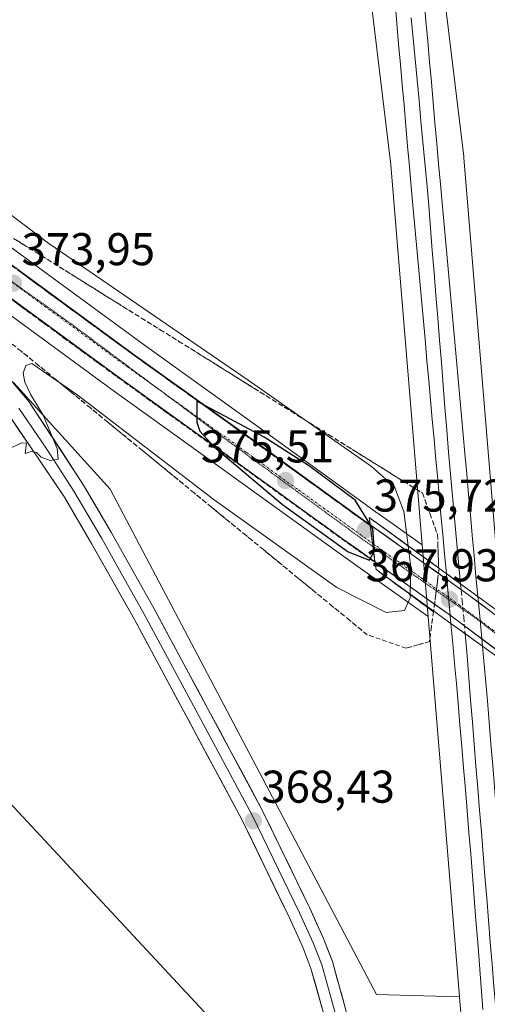
# Model space of a CAD drawing. Units: metres. Extents: x 611298 to 614766, y 4701562 to 4703930.
# Drawn here: x 612317 to 612420, y 4701919 to 4702134 of the extents above; entities that cross this region are included whole.
import ezdxf
from ezdxf.enums import TextEntityAlignment as Align

# ---------------------------------------------------------------- set-up
doc = ezdxf.new("R2010")
doc.units = ezdxf.units.M
doc.header["$MEASUREMENT"] = 0
for name, pattern in [('TRAZO_Y_PUNTO', [1, 0.5, -0.25, 0, -0.25]), ('TRAZOS2', [0.375, 0.25, -0.125]), ('TRAZOSX2', [1.5, 1, -0.5])]:
    doc.linetypes.add(name, pattern=pattern)
for name, color, linetype, lineweight in [('Carretera de calzada única', 19, 'Continuous', 13), ('Carretera de calzada única Cxs', 19, 'Continuous', 13), ('Carretera de calzada única eje', 19, 'TRAZO_Y_PUNTO', 0), ('Carátula', 7, 'Continuous', 5), ('Cultivos herbáceos CxS', 92, 'Continuous', 0), ('Cultivos leñosos CxS', 92, 'Continuous', 0), ('Curva de nivel maestra', 36, 'Continuous', 30), ('Curva de nivel normal', 36, 'Continuous', 0), ('Ferrocarril', 144, 'Continuous', 13), ('Ferrocarril oculto', 252, 'TRAZOSX2', 13), ('Layer 0', 7, 'Continuous', 0), ('Núcleo urbano CxS', 19, 'Continuous', 0), ('Puente', 1, 'Continuous', 0), ('Puente Cxs', 1, 'Continuous', 13), ('Punto de cota en terreno', 7, 'Continuous', 0), ('Rótulo de punto de cota en terreno', 19, 'Continuous', 0), ('Talud superficial', 39, 'TRAZOSX2', 0), ('Tendido', 6, 'Continuous', 0), ('Vía pecuaria eje', 92, 'TRAZOS2', 0)]:
    doc.layers.add(name, color=color, linetype=linetype, lineweight=lineweight)
doc.styles.add('Arial', font='txt', dxfattribs={"height": 0.2})

# ---------------------------------------------------------------- blocks, each defined once
blk = doc.blocks.new('*U150')
at = {"layer": 'Cultivos herbáceos CxS', "color": 92, "linetype": 'Continuous', "lineweight": 0}
for points in [[(612386.52, 4702201.51, 368.6), (612398.49, 4702102.65, 368.17), (612405.35, 4702019.66, 368.21), (612405.35, 4702019.66, 368.21), (612395.7, 4702026.52, 372.66), (612395.63, 4702026.57, 372.7), (612395.46, 4702026.68, 372.8), (612393.17, 4702028.33, 373.99), (612370.51, 4702044.72, 374.53), (612344.43, 4702063.45, 373.84), (612292.37, 4702101.56, 372.84), (612273.39, 4702115.3, 373.37), (612275.73, 4702116.78, 372.6), (612225.33, 4702180.06, 372.51)], [(612186.58, 4702059.98, 375.83), (612210.47, 4702076.51, 375.76), (612246.67, 4702100.19, 374.81), (612262.21, 4702108.63, 374.12), (612265.46, 4702106.27, 373.98), (612285.33, 4702091.88, 373.21), (612337.38, 4702053.76, 373.09), (612363.51, 4702035, 373.69), (612386.19, 4702018.58, 374.12), (612393.29, 4702013.53, 372.87), (612406.64, 4702004.05, 367.57), (612413.49, 4701921.07, 367.17), (612395.35, 4701921.6, 367.32), (612337.2, 4702031.85, 368.95), (612316.16, 4702055.07, 370.19), (612306.17, 4702061.03, 370.87), (612307.13, 4702034.79, 369.78), (612304.58, 4701998.56, 369.44), (612286.46, 4701971.63, 369.8), (612261.68, 4701944.48, 369.79), (612261.99, 4701947.71, 369.89), (612221.16, 4701986.97, 372.84), (612175.94, 4702030.45, 374.91)]]:
    blk.add_polyline3d(points, dxfattribs=at)
blk = doc.blocks.new('*U151')
at = {"layer": 'Cultivos herbáceos CxS', "color": 92, "linetype": 'Continuous', "lineweight": 0}
blk.add_polyline3d([(612421.39, 4702019.82, 366.86), (612414.43, 4702104.12, 366.57), (612414.43, 4702104.12, 366.57), (612414.43, 4702104.13, 366.57), (612414.4, 4702104.41, 366.55), (612414.4, 4702104.42, 366.55), (612414.4, 4702104.42, 366.55), (612404.09, 4702189.52, 366.84)], dxfattribs=at)
blk = doc.blocks.new('*U163')
at = {"layer": 'Cultivos herbáceos CxS', "color": 92, "linetype": 'Continuous', "lineweight": 0}
blk.add_polyline3d([(612413.49, 4701921.07, 367.17), (612395.35, 4701921.6, 367.32), (612337.2, 4702031.85, 368.95), (612316.16, 4702055.07, 370.19), (612306.17, 4702061.03, 370.87), (612307.13, 4702034.79, 369.78), (612304.58, 4701998.56, 369.44), (612286.46, 4701971.63, 369.8), (612261.68, 4701944.48, 369.79), (612261.99, 4701947.71, 369.89), (612221.16, 4701986.97, 372.84), (612175.94, 4702030.45, 374.91)], dxfattribs=at)
blk = doc.blocks.new('*U166')
at = {"layer": 'Cultivos leñosos CxS', "color": 92, "linetype": 'Continuous', "lineweight": 0}
blk.add_polyline3d([(612413.49, 4701921.07, 367.17), (612395.35, 4701921.6, 367.32), (612337.2, 4702031.85, 368.95), (612316.16, 4702055.07, 370.19), (612306.17, 4702061.03, 370.87), (612307.13, 4702034.79, 369.78), (612304.58, 4701998.56, 369.44), (612286.46, 4701971.63, 369.8), (612261.68, 4701944.48, 369.79), (612261.99, 4701947.71, 369.89), (612221.16, 4701986.97, 372.84), (612175.94, 4702030.45, 374.91)], dxfattribs=at)
blk = doc.blocks.new('*U169')
at = {"layer": 'Curva de nivel normal', "color": 36, "linetype": 'Continuous', "lineweight": 0}
blk.add_polyline3d([(612314.62, 4702040.39, 370), (612317.92, 4702041.98, 370), (612318.95, 4702041.87, 370), (612318.68, 4702039.6, 370), (612319.99, 4702040.04, 370), (612321.1, 4702039.87, 370), (612322.11, 4702038.82, 370), (612324.11, 4702038.13, 370), (612325.85, 4702038.39, 370), (612325.63, 4702040.71, 370), (612322.56, 4702048, 370), (612319.92, 4702052.46, 370), (612318.61, 4702055.2, 370), (612318.22, 4702057.12, 370), (612318.81, 4702058.82, 370), (612320.09, 4702059.26, 370), (612329.95, 4702052.51, 370), (612359.92, 4702029.54, 370), (612386.68, 4702010.35, 370), (612397.45, 4702004.94, 370), (612401.44, 4702005.37, 370), (612402.73, 4702008.16, 370), (612402.74, 4702008.92, 370)], dxfattribs=at)
blk = doc.blocks.new('5PATER')
at = {"layer": 'Carátula', "linetype": 'Continuous', "lineweight": 5}
h = blk.add_hatch(color=250, dxfattribs=at)
edge = h.paths.add_edge_path()
edge.add_ellipse((0, 0.01), major_axis=(-1.33, -1.34), ratio=0.999422, start_angle=0, end_angle=360)

msp = doc.modelspace()

# ---------------------------------------------------------------- linework, layer by layer
at = {"layer": 'Carretera de calzada única', "color": 19, "linetype": 'Continuous', "lineweight": 13}
for points in [[(612242.31, 4702134.29), (612247.28, 4702130.51), (612290.6, 4702099.13), (612342.67, 4702061.02), (612368.76, 4702042.29), (612391.42, 4702025.89), (612393.96, 4702024.08)], [(612395.03, 4702015.98), (612387.94, 4702021.02), (612365.26, 4702037.43), (612339.14, 4702056.19), (612287.1, 4702094.3), (612267.22, 4702108.7), (612265.78, 4702109.74)], [(612429.67, 4701998.16), (612415.23, 4702008.94), (612393.96, 4702024.08)], [(612395.03, 4702015.98), (612411.73, 4702004.11), (612430.25, 4701990.27)]]:
    msp.add_lwpolyline(points, dxfattribs=at)
at = {"layer": 'Carretera de calzada única Cxs', "color": 19, "linetype": 'Continuous', "lineweight": 13}
msp.add_lwpolyline([(612393.96, 4702024.08), (612395.03, 4702015.98)], dxfattribs=at)
msp.add_lwpolyline([(612393.96, 4702024.08), (612395.03, 4702015.98)], dxfattribs=at)
for points in [[(612314.63, 4702081.54, 373.58), (612318.64, 4702078.61, 373.72), (612322.64, 4702075.68, 373.66), (612326.65, 4702072.75, 374), (612330.65, 4702069.81, 373.93), (612334.66, 4702066.88, 374.08), (612338.66, 4702063.95, 374.25), (612342.67, 4702061.02, 374.26), (612346.4, 4702058.34, 374.52), (612350.12, 4702055.67, 374.5), (612353.85, 4702052.99, 374.69), (612357.58, 4702050.32, 374.7), (612361.31, 4702047.64, 374.99), (612365.03, 4702044.97, 374.96), (612368.76, 4702042.29, 375.02), (612372.54, 4702039.56, 375.09), (612376.31, 4702036.82, 375.24), (612380.09, 4702034.09, 375.34), (612383.87, 4702031.36, 375.4), (612387.64, 4702028.62, 375.47), (612391.42, 4702025.89, 375.37), (612393.96, 4702024.08, 374.47), (612394.5, 4702020.03, 374.43), (612394.5, 4702020.03, 374.43), (612395.03, 4702015.98, 373.91), (612391.49, 4702018.5, 375.52), (612387.94, 4702021.02, 375.17), (612384.16, 4702023.76, 375.24), (612380.38, 4702026.49, 375.09), (612376.6, 4702029.23, 375.25), (612372.82, 4702031.96, 374.99), (612369.04, 4702034.7, 374.81), (612365.26, 4702037.43, 374.78), (612361.53, 4702040.11, 374.71), (612357.8, 4702042.79, 374.68), (612354.07, 4702045.47, 374.48), (612350.33, 4702048.15, 374.53), (612346.6, 4702050.83, 374.33), (612342.87, 4702053.51, 374.33), (612339.14, 4702056.19, 373.93), (612335.14, 4702059.12, 374.06), (612331.13, 4702062.05, 373.92), (612327.13, 4702064.98, 373.7), (612323.13, 4702067.92, 373.68), (612319.12, 4702070.85, 373.58), (612315.12, 4702073.78, 373.64)], [(612422.84, 4701995.81, 370.79), (612419.14, 4701998.57, 369.16), (612415.43, 4702001.34, 368.23), (612411.73, 4702004.11, 367.77), (612408.39, 4702006.48, 367.97), (612405.05, 4702008.86, 368.99), (612401.71, 4702011.23, 370.7), (612398.37, 4702013.61, 372.55), (612395.03, 4702015.98, 373.91), (612394.5, 4702020.03, 374.43), (612393.96, 4702024.08, 374.47), (612397.51, 4702021.56, 372.88), (612401.05, 4702019.03, 370.68), (612404.6, 4702016.51, 369.07), (612408.14, 4702013.99, 368.27), (612411.69, 4702011.46, 368.07), (612415.23, 4702008.94, 368.09), (612418.84, 4702006.25, 369.25), (612422.45, 4702003.55, 371.11)]]:
    msp.add_polyline3d(points, dxfattribs=at)
at = {"layer": 'Carretera de calzada única eje', "color": 19, "linetype": 'TRAZO_Y_PUNTO', "lineweight": 0}
for points in [[(612308.99, 4702081.98), (612314.89, 4702077.66), (612340.89, 4702058.6), (612348.11, 4702053.43)], [(612348.11, 4702053.43), (612353.96, 4702049.23), (612367.01, 4702039.85), (612378.33, 4702031.66), (612394.5, 4702020.02)], [(612394.5, 4702020.02), (612405.14, 4702012.46), (612413.48, 4702006.52), (612420.69, 4702001.14), (612429.96, 4701994.22)]]:
    msp.add_lwpolyline(points, dxfattribs=at)
at = {"layer": 'Cultivos herbáceos CxS', "color": 92, "linetype": 'Continuous', "lineweight": 0}
for points in [[(612386.52, 4702201.51, 368.6), (612398.49, 4702102.65, 368.17), (612405.35, 4702019.66, 368.21)], [(612404.09, 4702189.52, 366.84), (612414.4, 4702104.42, 366.55), (612414.4, 4702104.42, 366.55), (612414.4, 4702104.41, 366.55), (612414.43, 4702104.13, 366.57), (612414.43, 4702104.12, 366.57), (612414.43, 4702104.12, 366.57), (612421.39, 4702019.82, 366.86), (612422.42, 4702007.31, 372.56)], [(612273.39, 4702115.3, 373.37), (612292.37, 4702101.56, 372.84), (612344.43, 4702063.45, 373.84), (612370.51, 4702044.72, 374.53), (612393.17, 4702028.33, 373.99), (612395.46, 4702026.68, 372.8), (612395.63, 4702026.57, 372.7), (612395.7, 4702026.52, 372.66), (612405.35, 4702019.66, 368.21)], [(612262.21, 4702108.63, 374.12), (612265.46, 4702106.27, 373.98), (612285.33, 4702091.88, 373.21), (612337.38, 4702053.76, 373.09), (612363.51, 4702035, 373.69), (612386.19, 4702018.58, 374.12), (612393.29, 4702013.53, 372.87), (612406.64, 4702004.05, 367.57)], [(612406.64, 4702004.05, 367.57), (612413.49, 4701921.07, 367.17)]]:
    msp.add_polyline3d(points, dxfattribs=at)
at = {"layer": 'Cultivos leñosos CxS', "color": 92, "linetype": 'Continuous', "lineweight": 0}
for points in [[(612175.94, 4702030.45, 374.91), (612221.16, 4701986.97, 372.84), (612261.99, 4701947.71, 369.89), (612261.68, 4701944.48, 369.79), (612286.46, 4701971.63, 369.8), (612304.58, 4701998.56, 369.44), (612307.13, 4702034.79, 369.78), (612306.17, 4702061.03, 370.87), (612316.16, 4702055.07, 370.19), (612337.2, 4702031.85, 368.95), (612395.35, 4701921.6, 367.32), (612413.49, 4701921.07, 367.17), (612428.9, 4701734.46, 365.94)], [(612413.49, 4701921.07, 367.17), (612428.9, 4701734.46, 365.94), (612438.05, 4701623.7, 365.02)]]:
    msp.add_polyline3d(points, dxfattribs=at)
at = {"layer": 'Curva de nivel maestra', "color": 36, "linetype": 'Continuous', "lineweight": 30}
for points in [[(612393.94, 4702024.26, 375), (612390.68, 4702029.43, 375), (612380.48, 4702037.04, 375), (612370.8, 4702043.2, 375), (612356.94, 4702050.64, 375), (612356.16, 4702051.06, 375), (612356.16, 4702046.47, 375), (612356.82, 4702044.48, 375), (612359.85, 4702041.18, 375), (612359.99, 4702041.03, 375), (612374.83, 4702028.49, 375), (612389.15, 4702018.2, 375), (612393.86, 4702016.35, 375), (612393.99, 4702016.61, 375), (612394.75, 4702018.12, 375)], [(612394.75, 4702018.12, 375), (612394.75, 4702018.14, 375), (612394.94, 4702018.51, 375), (612394.59, 4702023.22, 375), (612393.94, 4702024.25, 375), (612393.94, 4702024.26, 375)]]:
    msp.add_polyline3d(points, dxfattribs=at)
at = {"layer": 'Curva de nivel normal', "color": 36, "linetype": 'Continuous', "lineweight": 0}
for points in [[(612402.27, 4702019.48, 370), (612401.35, 4702026.95, 370), (612399.3, 4702032.34, 370), (612394.25, 4702036.82, 370), (612367.37, 4702055.6, 370), (612323.84, 4702085.46, 370), (612308.24, 4702097.14, 370), (612302.73, 4702104.13, 370), (612297.06, 4702108.96, 370), (612294.61, 4702112.84, 370), (612295.21, 4702116.44, 370), (612297.45, 4702123.02, 370), (612297.1, 4702130, 370), (612294.77, 4702135.67, 370)], [(612402.74, 4702008.92, 370), (612402.84, 4702014.84, 370), (612402.27, 4702019.48, 370)]]:
    msp.add_polyline3d(points, dxfattribs=at)
at = {"layer": 'Ferrocarril', "color": 144, "linetype": 'Continuous', "lineweight": 13}
for points in [[(612402.94, 4702134.73, 368.61), (612403.36, 4702130.22, 368.48), (612403.79, 4702125.7, 368.4), (612404.22, 4702121.19, 368.34), (612404.64, 4702116.67, 368.38), (612405.07, 4702112.16, 368.55), (612405.5, 4702107.64, 368.57), (612405.92, 4702103.13, 368.66), (612406.35, 4702098.61, 368.73), (612406.75, 4702093.72, 368.69), (612407.14, 4702088.82, 368.59), (612407.54, 4702083.93, 368.42), (612407.93, 4702079.04, 368.13), (612408.33, 4702074.14, 367.98), (612408.72, 4702069.25, 367.95), (612409.12, 4702064.36, 367.94), (612409.52, 4702059.46, 368.02), (612409.91, 4702054.57, 368.08), (612410.31, 4702049.68, 368.14), (612410.7, 4702044.78, 368.23), (612411.1, 4702039.89, 368.33), (612411.54, 4702035.1, 368.32), (612411.98, 4702030.31, 368.14), (612412.42, 4702025.52, 368.01), (612412.85, 4702020.72, 367.88), (612413.29, 4702015.93, 367.85), (612413.73, 4702011.14, 367.95)], [(612414.73, 4702000.26, 368.06), (612415.12, 4701995.45, 367.9), (612415.51, 4701990.65, 367.92), (612415.9, 4701985.84, 367.92), (612416.3, 4701981.03, 367.93), (612416.69, 4701976.23, 367.94), (612417.08, 4701971.42, 367.83), (612417.47, 4701966.61, 367.69), (612417.86, 4701961.81, 367.5), (612418.25, 4701957, 367.35), (612418.64, 4701952.19, 367.27), (612419.03, 4701947.39, 367.21), (612419.43, 4701942.58, 367.13), (612419.82, 4701937.77, 367.16), (612420.21, 4701932.97, 367.31), (612420.6, 4701928.16, 367.47), (612420.99, 4701923.35, 367.48), (612421.38, 4701918.55, 367.55)]]:
    msp.add_polyline3d(points, dxfattribs=at)
at = {"layer": 'Ferrocarril oculto', "color": 252, "linetype": 'TRAZOSX2', "lineweight": 13}
msp.add_polyline3d([(612413.73, 4702011.14, 367.95), (612414.06, 4702007.51, 368.1), (612414.4, 4702003.89, 368.21), (612414.73, 4702000.26, 368.06)], dxfattribs=at)
at = {"layer": 'Layer 0', "linetype": 'Continuous', "lineweight": 0}
for points in [[(612271.18, 4702100.36), (612281.92, 4702091.08), (612299.72, 4702073.97), (612313.15, 4702058.36), (612319.48, 4702051), (612331.39, 4702032.74), (612337.49, 4702022.32), (612346.81, 4702005.75), (612370.43, 4701961.81), (612380.77, 4701940.42), (612383.81, 4701933.81), (612385.72, 4701928.78), (612388.7, 4701918.17), (612391, 4701908.17), (612397.63, 4701868.38), (612399.78, 4701854.14), (612402.29, 4701834.32), (612413.98, 4701760.04), (612419.21, 4701718.77), (612426.69, 4701610.75), (612428.91, 4701579.22)], [(612317.27, 4702049.52), (612323.36, 4702040.56), (612329.31, 4702031.43), (612332.36, 4702026.22), (612335.36, 4702021.1), (612340, 4702012.85), (612344.66, 4702004.57), (612356.43, 4701982.67), (612368.24, 4701960.7), (612378.55, 4701939.37), (612381.55, 4701932.86), (612383.39, 4701928.01), (612386.32, 4701917.57)], [(612383.94, 4701916.96), (612381.05, 4701927.24), (612379.28, 4701931.91), (612376.33, 4701938.32), (612366.05, 4701959.58), (612342.51, 4702003.38), (612333.22, 4702019.87), (612327.23, 4702030.11), (612315.06, 4702048.04)]]:
    msp.add_lwpolyline(points, dxfattribs=at)
for points in [[(612405.77, 4702138.5, 367.95), (612406.16, 4702134.04, 367.92), (612406.55, 4702129.58, 367.96), (612406.95, 4702125.12, 368.04), (612407.34, 4702120.66, 368.01), (612407.73, 4702116.21, 368.05), (612408.12, 4702111.75, 368.06), (612408.52, 4702107.29, 367.89), (612408.91, 4702102.83, 367.92), (612409.3, 4702098.37, 367.89), (612409.74, 4702093.56, 367.61), (612410.17, 4702088.76, 367.67), (612410.61, 4702083.95, 367.52), (612411.05, 4702079.14, 367.56), (612411.49, 4702074.34, 367.53), (612411.92, 4702069.53, 367.53), (612412.36, 4702064.73, 367.48), (612412.8, 4702059.92, 367.55), (612413.17, 4702055.86, 367.52), (612413.54, 4702051.8, 367.44), (612413.9, 4702047.74, 367.41), (612414.27, 4702043.68, 367.34), (612414.64, 4702039.62, 367.35), (612415.05, 4702035.16, 367.26), (612415.45, 4702030.7, 367.22), (612415.86, 4702026.24, 367.21), (612416.27, 4702021.79, 367.19), (612416.68, 4702017.33, 367.25), (612417.08, 4702012.87, 367.64), (612417.49, 4702008.41, 368.53), (612417.49, 4702008.41, 368.53), (612414.05, 4702010.92, 367.95), (612410.61, 4702013.42, 368.18), (612410.22, 4702017.69, 368.08), (612409.83, 4702021.96, 368.04), (612409.44, 4702026.23, 368.01), (612409.05, 4702030.5, 367.96), (612408.66, 4702034.77, 367.89), (612408.27, 4702039.04, 367.85), (612407.93, 4702042.78, 367.82), (612407.54, 4702047.04, 367.78), (612407.15, 4702051.3, 367.79), (612406.77, 4702055.56, 367.8), (612406.38, 4702059.82, 367.85), (612405.95, 4702064.57, 367.97), (612405.52, 4702069.31, 368.03), (612405.09, 4702074.06, 368.06), (612404.65, 4702078.81, 368.1), (612404.22, 4702083.56, 368.27), (612403.79, 4702088.3, 368.21), (612403.36, 4702093.05, 368.16), (612402.93, 4702097.8, 368.12), (612402.54, 4702102.25, 368.02), (612402.15, 4702106.71, 368.08), (612401.76, 4702111.16, 368.18), (612401.37, 4702115.61, 368.24), (612400.97, 4702120.07, 368.31), (612400.58, 4702124.52, 368.42), (612400.19, 4702128.97, 368.56), (612399.8, 4702133.43, 368.62), (612399.41, 4702137.88, 368.6)], [(612399.41, 4702137.88, 368.6), (612399.8, 4702133.43, 368.62), (612400.19, 4702128.97, 368.56), (612400.58, 4702124.52, 368.42), (612400.97, 4702120.07, 368.31), (612401.37, 4702115.61, 368.24), (612401.76, 4702111.16, 368.18), (612402.15, 4702106.71, 368.08), (612402.54, 4702102.25, 368.02), (612402.93, 4702097.8, 368.12), (612403.36, 4702093.05, 368.16), (612403.79, 4702088.3, 368.21), (612404.22, 4702083.56, 368.27), (612404.65, 4702078.81, 368.1), (612405.09, 4702074.06, 368.06), (612405.52, 4702069.31, 368.03), (612405.95, 4702064.57, 367.97), (612406.38, 4702059.82, 367.85), (612406.77, 4702055.56, 367.8), (612407.15, 4702051.3, 367.79), (612407.54, 4702047.04, 367.78), (612407.93, 4702042.78, 367.82), (612408.27, 4702039.04, 367.85), (612408.66, 4702034.77, 367.89), (612409.05, 4702030.5, 367.96), (612409.44, 4702026.23, 368.01), (612409.83, 4702021.96, 368.04), (612410.22, 4702017.69, 368.08), (612410.61, 4702013.42, 368.18)], [(612399.41, 4702137.88, 368.6), (612399.8, 4702133.43, 368.62), (612400.19, 4702128.97, 368.56), (612400.58, 4702124.52, 368.42), (612400.97, 4702120.07, 368.32), (612401.37, 4702115.61, 368.24), (612401.76, 4702111.16, 368.18), (612402.15, 4702106.71, 368.08), (612402.54, 4702102.25, 368.02), (612402.93, 4702097.8, 368.12), (612403.36, 4702093.05, 368.16), (612403.79, 4702088.3, 368.21), (612404.22, 4702083.56, 368.27), (612404.65, 4702078.81, 368.1), (612405.09, 4702074.06, 368.06), (612405.52, 4702069.31, 368.03), (612405.95, 4702064.57, 367.97), (612406.38, 4702059.82, 367.85), (612406.77, 4702055.56, 367.8), (612407.15, 4702051.3, 367.79), (612407.54, 4702047.04, 367.78), (612407.93, 4702042.78, 367.82), (612408.27, 4702039.04, 367.85), (612408.66, 4702034.77, 367.89), (612409.05, 4702030.5, 367.96), (612409.44, 4702026.23, 368.01), (612409.83, 4702021.96, 368.04), (612410.22, 4702017.69, 368.08), (612410.61, 4702013.42, 368.18)], [(612405.77, 4702138.5, 367.95), (612406.16, 4702134.04, 367.92), (612406.55, 4702129.58, 367.96), (612406.95, 4702125.12, 368.04), (612407.34, 4702120.66, 368.01), (612407.73, 4702116.21, 368.05), (612408.12, 4702111.75, 368.06), (612408.52, 4702107.29, 367.89), (612408.91, 4702102.83, 367.92), (612409.3, 4702098.37, 367.89), (612409.74, 4702093.56, 367.61), (612410.17, 4702088.76, 367.67), (612410.61, 4702083.95, 367.52), (612411.05, 4702079.14, 367.56), (612411.49, 4702074.34, 367.53), (612411.92, 4702069.53, 367.53), (612412.36, 4702064.73, 367.48), (612412.8, 4702059.92, 367.55), (612413.17, 4702055.86, 367.52), (612413.54, 4702051.8, 367.44), (612413.9, 4702047.74, 367.41), (612414.27, 4702043.68, 367.34), (612414.64, 4702039.62, 367.35), (612415.05, 4702035.16, 367.26), (612415.45, 4702030.7, 367.22), (612415.86, 4702026.24, 367.21), (612416.27, 4702021.79, 367.19), (612416.68, 4702017.33, 367.25), (612417.08, 4702012.87, 367.64), (612417.49, 4702008.41, 368.53)], [(612405.77, 4702138.5, 367.95), (612406.16, 4702134.04, 367.92), (612406.55, 4702129.58, 367.96), (612406.95, 4702125.12, 368.04), (612407.34, 4702120.66, 368.01), (612407.73, 4702116.21, 368.05), (612408.12, 4702111.75, 368.06), (612408.52, 4702107.29, 367.89), (612408.91, 4702102.83, 367.92), (612409.3, 4702098.37, 367.89), (612409.74, 4702093.56, 367.61), (612410.17, 4702088.76, 367.67), (612410.61, 4702083.95, 367.52), (612411.05, 4702079.14, 367.56), (612411.49, 4702074.34, 367.53), (612411.92, 4702069.53, 367.53), (612412.36, 4702064.73, 367.48), (612412.8, 4702059.92, 367.55), (612413.17, 4702055.86, 367.52), (612413.54, 4702051.8, 367.44), (612413.9, 4702047.74, 367.41), (612414.27, 4702043.68, 367.34), (612414.64, 4702039.62, 367.35), (612415.05, 4702035.16, 367.26), (612415.45, 4702030.7, 367.22), (612415.86, 4702026.24, 367.21), (612416.27, 4702021.79, 367.19), (612416.68, 4702017.33, 367.25), (612417.08, 4702012.87, 367.64), (612417.49, 4702008.41, 368.53)], [(612316.32, 4702054.68, 370.39), (612319.48, 4702051, 370.06), (612321.86, 4702047.35, 370.03), (612324.24, 4702043.7, 369.81), (612326.63, 4702040.04, 369.75), (612329.01, 4702036.39, 369.49), (612331.39, 4702032.74, 369.39), (612333.42, 4702029.27, 369.36), (612335.46, 4702025.79, 369.17), (612337.49, 4702022.32, 369.17), (612339.82, 4702018.18, 369.05), (612342.15, 4702014.04, 368.99), (612344.48, 4702009.89, 368.92), (612346.81, 4702005.75, 368.87), (612349.17, 4702001.36, 368.83), (612351.53, 4701996.96, 368.69), (612353.9, 4701992.57, 368.69), (612356.26, 4701988.17, 368.44), (612358.62, 4701983.78, 368.55), (612360.98, 4701979.39, 368.36), (612363.34, 4701974.99, 368.39), (612365.71, 4701970.6, 368.25), (612368.07, 4701966.2, 368.26), (612370.43, 4701961.81, 368.15), (612372.5, 4701957.53, 368.14), (612374.57, 4701953.25, 368.06), (612376.63, 4701948.98, 368.01), (612378.7, 4701944.7, 367.98), (612380.77, 4701940.42, 367.78), (612382.29, 4701937.12, 367.77), (612383.81, 4701933.81, 367.78), (612384.77, 4701931.3, 367.62), (612385.72, 4701928.78, 367.44), (612386.71, 4701925.24, 367.39), (612387.71, 4701921.71, 367.42), (612388.7, 4701918.17, 367.4)], [(612383.94, 4701916.96, 367.35), (612382.98, 4701920.39, 367.4), (612382.01, 4701923.81, 367.56), (612381.05, 4701927.24, 367.74), (612379.28, 4701931.91, 367.77), (612377.81, 4701935.12, 367.76), (612376.33, 4701938.32, 368.01), (612374.27, 4701942.57, 367.95), (612372.22, 4701946.82, 367.99), (612370.16, 4701951.08, 368.15), (612368.11, 4701955.33, 368.16), (612366.05, 4701959.58, 368.38), (612363.7, 4701963.96, 368.27), (612361.34, 4701968.34, 368.46), (612358.99, 4701972.72, 368.41), (612356.63, 4701977.1, 368.56), (612354.28, 4701981.48, 368.6), (612351.93, 4701985.86, 368.61), (612349.57, 4701990.24, 368.75), (612347.22, 4701994.62, 368.72), (612344.86, 4701999, 368.94), (612342.51, 4702003.38, 368.93), (612340.19, 4702007.5, 369.15), (612337.87, 4702011.63, 369.16), (612335.54, 4702015.75, 369.3), (612333.22, 4702019.87, 369.32), (612331.22, 4702023.28, 369.48), (612329.23, 4702026.7, 369.56), (612327.23, 4702030.11, 369.62), (612324.8, 4702033.7, 369.79), (612322.36, 4702037.28, 369.78), (612319.93, 4702040.87, 369.94), (612317.49, 4702044.45, 369.98), (612315.06, 4702048.04, 370.2)], [(612410.61, 4702013.42, 368.18), (612410.73, 4702012.15, 368.14), (612411.09, 4702008.24, 367.99), (612411.44, 4702004.32, 367.74), (612411.61, 4702002.52, 367.7)], [(612410.61, 4702013.42, 368.18), (612414.05, 4702010.92, 367.95), (612417.49, 4702008.41, 368.53)], [(612410.61, 4702013.42, 368.18), (612414.05, 4702010.92, 367.95), (612417.49, 4702008.41, 368.53)], [(612410.61, 4702013.42, 368.18), (612414.05, 4702010.92, 367.95), (612417.49, 4702008.41, 368.53)], [(612410.61, 4702013.42, 368.18), (612414.05, 4702010.92, 367.95), (612417.49, 4702008.41, 368.53)], [(612410.61, 4702013.42, 368.18), (612410.73, 4702012.15, 368.14), (612411.09, 4702008.24, 367.99), (612411.44, 4702004.32, 367.74), (612411.61, 4702002.52, 367.7)], [(612417.49, 4702008.41, 368.53), (612417.6, 4702007.21, 368.69), (612417.97, 4702003.23, 369.19), (612418.33, 4701999.26, 368.91), (612418.49, 4701997.55, 368.84)], [(612417.49, 4702008.41, 368.53), (612417.6, 4702007.21, 368.69), (612417.97, 4702003.23, 369.19), (612418.33, 4701999.26, 368.91), (612418.49, 4701997.55, 368.84)], [(612418.61, 4701918.26, 367.25), (612418.23, 4701923.14, 367.35), (612417.85, 4701928.02, 367.42), (612417.46, 4701932.89, 367.32), (612417.08, 4701937.77, 367.22), (612416.7, 4701942.65, 367.25), (612416.32, 4701947.53, 367.43), (612415.93, 4701952.23, 367.51), (612415.54, 4701956.92, 367.56), (612415.15, 4701961.62, 367.61), (612414.76, 4701966.32, 367.64), (612414.37, 4701971.02, 367.62), (612413.98, 4701975.71, 367.57), (612413.59, 4701980.41, 367.53), (612413.2, 4701985.11, 367.53), (612412.8, 4701989.46, 367.54), (612412.41, 4701993.81, 367.55), (612412.01, 4701998.17, 367.68), (612411.61, 4702002.52, 367.7), (612415.05, 4702000.04, 368.08), (612418.49, 4701997.55, 368.84), (612418.85, 4701993.59, 368.75), (612419.21, 4701989.62, 368.55), (612419.57, 4701985.66, 368.16)], [(612411.61, 4702002.52, 367.7), (612412.01, 4701998.17, 367.68), (612412.41, 4701993.81, 367.55), (612412.8, 4701989.46, 367.54), (612413.2, 4701985.11, 367.53), (612413.59, 4701980.41, 367.53), (612413.98, 4701975.71, 367.57), (612414.37, 4701971.02, 367.62), (612414.76, 4701966.32, 367.64), (612415.15, 4701961.62, 367.61), (612415.54, 4701956.92, 367.56), (612415.93, 4701952.23, 367.51), (612416.32, 4701947.53, 367.43), (612416.7, 4701942.65, 367.25), (612417.08, 4701937.77, 367.22), (612417.46, 4701932.89, 367.32), (612417.85, 4701928.02, 367.42), (612418.23, 4701923.14, 367.35), (612418.61, 4701918.26, 367.25)], [(612411.61, 4702002.52, 367.7), (612415.05, 4702000.04, 368.08), (612418.49, 4701997.55, 368.84)], [(612411.61, 4702002.52, 367.7), (612415.05, 4702000.04, 368.08), (612418.49, 4701997.55, 368.84)], [(612411.61, 4702002.52, 367.7), (612412.01, 4701998.17, 367.68), (612412.41, 4701993.81, 367.55), (612412.8, 4701989.46, 367.54), (612413.2, 4701985.11, 367.53), (612413.59, 4701980.41, 367.53), (612413.98, 4701975.71, 367.57), (612414.37, 4701971.02, 367.62), (612414.76, 4701966.32, 367.64), (612415.15, 4701961.62, 367.61), (612415.54, 4701956.92, 367.56), (612415.93, 4701952.23, 367.51), (612416.32, 4701947.53, 367.43), (612416.7, 4701942.65, 367.25), (612417.08, 4701937.77, 367.22), (612417.46, 4701932.89, 367.32), (612417.85, 4701928.02, 367.42), (612418.23, 4701923.14, 367.35), (612418.61, 4701918.26, 367.25)], [(612411.61, 4702002.52, 367.7), (612415.05, 4702000.04, 368.08), (612418.49, 4701997.55, 368.84)], [(612411.61, 4702002.52, 367.7), (612415.05, 4702000.04, 368.08), (612418.49, 4701997.55, 368.84)], [(612418.49, 4701997.55, 368.84), (612418.85, 4701993.59, 368.75), (612419.21, 4701989.62, 368.55), (612419.57, 4701985.66, 368.16), (612419.96, 4701980.96, 367.55), (612420.35, 4701976.25, 367.05), (612420.74, 4701971.55, 366.88), (612421.13, 4701966.85, 366.82), (612421.52, 4701962.15, 366.71), (612421.91, 4701957.45, 366.71), (612422.3, 4701952.74, 366.76), (612422.69, 4701948.04, 366.76), (612423.07, 4701943.16, 366.73), (612423.45, 4701938.28, 366.77), (612423.84, 4701933.39, 366.93), (612424.22, 4701928.51, 367.58), (612424.6, 4701923.63, 367.73), (612424.98, 4701918.75, 366.79)], [(612418.49, 4701997.55, 368.84), (612418.85, 4701993.59, 368.75), (612419.21, 4701989.62, 368.55), (612419.57, 4701985.66, 368.16), (612419.96, 4701980.96, 367.55), (612420.35, 4701976.25, 367.05), (612420.74, 4701971.55, 366.88), (612421.13, 4701966.85, 366.82), (612421.52, 4701962.15, 366.71), (612421.91, 4701957.45, 366.71), (612422.3, 4701952.74, 366.76), (612422.69, 4701948.04, 366.76), (612423.07, 4701943.16, 366.73), (612423.45, 4701938.28, 366.77), (612423.84, 4701933.39, 366.93), (612424.22, 4701928.51, 367.59), (612424.6, 4701923.63, 367.73), (612424.98, 4701918.75, 366.79)]]:
    msp.add_polyline3d(points, dxfattribs=at)
msp.add_polyline3d([(612418.49, 4701997.55, 368.84), (612415.05, 4702000.04, 368.08), (612411.61, 4702002.52, 367.7), (612411.44, 4702004.32, 367.74), (612411.09, 4702008.24, 367.99), (612410.73, 4702012.15, 368.14), (612410.61, 4702013.42, 368.18), (612414.05, 4702010.92, 367.95), (612417.49, 4702008.41, 368.53), (612417.6, 4702007.21, 368.69), (612417.97, 4702003.23, 369.19), (612418.33, 4701999.26, 368.91), (612418.49, 4701997.55, 368.84)], close=True, dxfattribs=at)
at = {"layer": 'Núcleo urbano CxS', "color": 19, "linetype": 'Continuous', "lineweight": 0}
for points in [[(612404.09, 4702189.52, 366.84), (612414.4, 4702104.42, 366.55), (612414.4, 4702104.42, 366.55), (612414.4, 4702104.41, 366.55), (612414.43, 4702104.13, 366.57), (612414.43, 4702104.12, 366.57), (612414.43, 4702104.12, 366.57), (612421.39, 4702019.82, 366.86), (612422.42, 4702007.31, 372.56), (612423.74, 4701991.39, 371.95), (612448.12, 4701696.14, 363.19), (612457.74, 4701579.69, 362.45), (612441.71, 4701579.43, 364.62), (612441.71, 4701579.43, 364.62), (612438.05, 4701623.7, 365.02), (612428.9, 4701734.46, 365.94), (612413.49, 4701921.07, 367.17), (612406.64, 4702004.05, 367.57), (612405.35, 4702019.66, 368.21), (612398.49, 4702102.65, 368.17), (612386.52, 4702201.51, 368.6)], [(612386.52, 4702201.51, 368.6), (612398.49, 4702102.65, 368.17), (612405.35, 4702019.66, 368.21)], [(612404.09, 4702189.52, 366.84), (612414.4, 4702104.42, 366.55), (612414.4, 4702104.42, 366.55), (612414.4, 4702104.41, 366.55), (612414.43, 4702104.13, 366.57), (612414.43, 4702104.12, 366.57), (612414.43, 4702104.12, 366.57), (612421.39, 4702019.82, 366.86), (612422.42, 4702007.31, 372.56)], [(612244.11, 4702136.67, 374.48), (612249.07, 4702132.92, 374.35), (612273.39, 4702115.3, 373.37), (612292.37, 4702101.56, 372.84), (612344.43, 4702063.45, 373.84), (612370.51, 4702044.72, 374.53), (612393.17, 4702028.33, 373.99), (612395.46, 4702026.68, 372.8), (612395.63, 4702026.57, 372.7), (612395.7, 4702026.52, 372.66), (612405.35, 4702019.66, 368.21), (612406.64, 4702004.05, 367.57), (612406.64, 4702004.05, 367.57), (612393.29, 4702013.53, 372.87), (612386.19, 4702018.58, 374.12), (612363.51, 4702035, 373.69), (612337.38, 4702053.76, 373.09), (612285.33, 4702091.88, 373.21), (612265.46, 4702106.27, 373.98), (612262.21, 4702108.63, 374.12), (612241.95, 4702123.31, 374.54), (612240.34, 4702124.51, 374.59), (612226.4, 4702135.04, 374.67)], [(612273.39, 4702115.3, 373.37), (612292.37, 4702101.56, 372.84), (612344.43, 4702063.45, 373.84), (612370.51, 4702044.72, 374.53), (612393.17, 4702028.33, 373.99), (612395.46, 4702026.68, 372.8), (612395.63, 4702026.57, 372.7), (612395.7, 4702026.52, 372.66), (612405.35, 4702019.66, 368.21)], [(612262.21, 4702108.63, 374.12), (612265.46, 4702106.27, 373.98), (612285.33, 4702091.88, 373.21), (612337.38, 4702053.76, 373.09), (612363.51, 4702035, 373.69), (612386.19, 4702018.58, 374.12), (612393.29, 4702013.53, 372.87), (612406.64, 4702004.05, 367.57)], [(612405.35, 4702019.66, 368.21), (612406.64, 4702004.05, 367.57)], [(612405.35, 4702019.66, 368.21), (612406.64, 4702004.05, 367.57)], [(612406.64, 4702004.05, 367.57), (612413.49, 4701921.07, 367.17)], [(612413.49, 4701921.07, 367.17), (612428.9, 4701734.46, 365.94), (612438.05, 4701623.7, 365.02)]]:
    msp.add_polyline3d(points, dxfattribs=at)
at = {"layer": 'Puente', "color": 1, "linetype": 'Continuous', "lineweight": 0}
msp.add_polyline3d([(612430.25, 4701990.27, 373.88), (612430.33, 4701988.99, 373.67), (612418.48, 4701997.55, 368.84), (612411.6, 4702002.51, 367.7), (612395.26, 4702014.33, 373.63), (612395.03, 4702015.98, 373.91), (612393.96, 4702024.08, 374.47), (612393.75, 4702025.68, 374.39), (612410.6, 4702013.42, 368.18), (612417.48, 4702008.41, 368.53), (612429.55, 4701999.63, 373.77), (612429.67, 4701998.16, 374.03), (612430.25, 4701990.27, 373.88)], dxfattribs=at)
at = {"layer": 'Puente Cxs', "color": 1, "linetype": 'Continuous', "lineweight": 13}
msp.add_polyline3d([(612430.25, 4701990.27, 373.88), (612430.33, 4701988.99, 373.67), (612418.48, 4701997.55, 368.84), (612411.6, 4702002.51, 367.7), (612395.26, 4702014.33, 373.63), (612395.03, 4702015.98, 373.92), (612393.96, 4702024.08, 374.47), (612393.75, 4702025.68, 374.39), (612410.6, 4702013.42, 368.18), (612417.48, 4702008.41, 368.53), (612429.55, 4701999.63, 373.77), (612429.67, 4701998.16, 374.03), (612430.25, 4701990.27, 373.88)], close=True, dxfattribs=at)
at = {"layer": 'Talud superficial', "color": 39, "linetype": 'TRAZOSX2', "lineweight": 0}
for points in [[(612264.47, 4702118.06, 374.42), (612275.28, 4702111.5, 373.73), (612279.27, 4702109.07, 373.5), (612283.27, 4702106.65, 373.28), (612295.24, 4702099.39, 372.3), (612299.24, 4702096.96, 372.16), (612307.22, 4702092.12, 371.49), (612319.49, 4702084.47, 371.09), (612323.59, 4702081.93, 371.41), (612344.04, 4702069.18, 370.59), (612348.13, 4702066.64, 370.89), (612352.23, 4702064.09, 370.82), (612372.68, 4702051.34, 370.02), (612376.77, 4702048.8, 369.93), (612380.86, 4702046.25, 370.19), (612384.96, 4702043.7, 369.65), (612401.32, 4702033.5, 368.39), (612405.41, 4702030.96, 367.78), (612407.05, 4702026.42, 367.67), (612408.68, 4702021.89, 367.57), (612408.94, 4702014.63, 367.72)], [(612316.76, 4702086.17, 371.49), (612318.13, 4702085.32, 371.18), (612319.49, 4702084.47, 371.09), (612320.86, 4702083.62, 371.2), (612322.22, 4702082.78, 371.14), (612323.59, 4702081.93, 371.41), (612324.95, 4702081.08, 371.27), (612326.32, 4702080.23, 371.28), (612327.68, 4702079.38, 371.26), (612329.04, 4702078.53, 371.13), (612330.41, 4702077.68, 370.85), (612331.77, 4702076.83, 370.96), (612333.13, 4702075.98, 370.93), (612334.5, 4702075.13, 370.86), (612335.86, 4702074.28, 371.17), (612337.22, 4702073.43, 370.98), (612338.59, 4702072.58, 370.85), (612339.95, 4702071.73, 370.65), (612341.31, 4702070.88, 370.49), (612342.68, 4702070.03, 370.33), (612344.04, 4702069.18, 370.59), (612345.4, 4702068.33, 370.83), (612346.77, 4702067.49, 370.82), (612348.13, 4702066.64, 370.89), (612349.5, 4702065.79, 370.56), (612350.86, 4702064.94, 370.84), (612352.23, 4702064.09, 370.82), (612353.59, 4702063.24, 370.78), (612354.96, 4702062.39, 370.45), (612356.32, 4702061.54, 370.23), (612357.68, 4702060.69, 370.37), (612359.05, 4702059.84, 370.44), (612360.41, 4702058.99, 370.31), (612361.77, 4702058.14, 370.36), (612363.14, 4702057.29, 370.19), (612364.5, 4702056.44, 370.25), (612365.86, 4702055.59, 370.48), (612367.23, 4702054.74, 370.11), (612368.59, 4702053.89, 370.06), (612369.95, 4702053.04, 370.37), (612371.32, 4702052.19, 370.14), (612372.68, 4702051.34, 370.02), (612374.04, 4702050.49, 370.03), (612375.41, 4702049.65, 370.1), (612376.77, 4702048.8, 369.93), (612378.13, 4702047.95, 370.18), (612379.5, 4702047.1, 370.32), (612380.86, 4702046.25, 370.19), (612382.23, 4702045.4, 369.55), (612383.59, 4702044.55, 369.56), (612384.96, 4702043.7, 369.65), (612386.32, 4702042.85, 369.77), (612387.69, 4702042, 369.75), (612389.05, 4702041.15, 369.64), (612390.41, 4702040.3, 369.57), (612391.78, 4702039.45, 369.39), (612393.14, 4702038.6, 369.14), (612394.5, 4702037.75, 368.88), (612395.87, 4702036.9, 368.72), (612397.23, 4702036.05, 368.56), (612398.59, 4702035.2, 368.64), (612399.96, 4702034.35, 368.49), (612401.32, 4702033.5, 368.39), (612402.68, 4702032.65, 368.12), (612404.05, 4702031.81, 367.85), (612405.41, 4702030.96, 367.78), (612405.96, 4702029.45, 367.69), (612406.5, 4702027.93, 367.68), (612407.05, 4702026.42, 367.67), (612407.59, 4702024.91, 367.58), (612408.14, 4702023.4, 367.51), (612408.68, 4702021.89, 367.57), (612408.75, 4702020.04, 367.56), (612408.81, 4702018.19, 367.6), (612408.87, 4702016.41, 367.6), (612408.94, 4702014.63, 367.72), (612408.94, 4702014.63, 367.72), (612407.42, 4702015.74, 367.76), (612405.9, 4702016.84, 368.1), (612404.38, 4702017.95, 368.57), (612402.86, 4702019.05, 369.44), (612401.34, 4702020.16, 370.39), (612399.82, 4702021.26, 371.28), (612398.31, 4702022.37, 372.24), (612396.79, 4702023.47, 373.16), (612395.27, 4702024.58, 374.16), (612393.75, 4702025.68, 374.62), (612393.99, 4702023.88, 375.74), (612392.67, 4702024.85, 375.51), (612391.34, 4702025.81, 375.72), (612390.08, 4702026.72, 375.58), (612388.82, 4702027.63, 375.58), (612387.56, 4702028.54, 375.6), (612386.3, 4702029.45, 375.61), (612385.05, 4702030.37, 375.61), (612383.79, 4702031.28, 375.6), (612382.53, 4702032.19, 375.55), (612381.27, 4702033.1, 375.47), (612380.01, 4702034.01, 375.48), (612378.75, 4702034.92, 375.42), (612377.49, 4702035.83, 375.45), (612376.23, 4702036.74, 375.35), (612374.97, 4702037.65, 375.34), (612373.72, 4702038.57, 375.35), (612372.46, 4702039.48, 375.35), (612371.2, 4702040.39, 375.3), (612369.94, 4702041.3, 375.34), (612368.68, 4702042.21, 375.3), (612367.44, 4702043.1, 375.27), (612366.19, 4702044, 375.25), (612364.95, 4702044.89, 375.21), (612363.71, 4702045.78, 375.21), (612362.47, 4702046.67, 375.1), (612361.23, 4702047.56, 375.05), (612359.99, 4702048.45, 375.07), (612358.74, 4702049.35, 375.03), (612357.5, 4702050.24, 374.96), (612356.26, 4702051.13, 374.94), (612355.01, 4702052.02, 374.96), (612353.77, 4702052.91, 374.82), (612352.53, 4702053.8, 374.81), (612351.28, 4702054.7, 374.71), (612350.04, 4702055.59, 374.74), (612348.8, 4702056.48, 374.68), (612347.56, 4702057.37, 374.69), (612346.32, 4702058.26, 374.58), (612345.08, 4702059.15, 374.49), (612343.83, 4702060.05, 374.58), (612342.59, 4702060.94, 374.49), (612341.25, 4702061.92, 374.51), (612339.92, 4702062.89, 374.49), (612338.58, 4702063.87, 374.45), (612337.25, 4702064.85, 374.33), (612335.91, 4702065.82, 374.37), (612334.58, 4702066.8, 374.29), (612333.24, 4702067.78, 374.28), (612331.91, 4702068.75, 374.24), (612330.57, 4702069.73, 374.2), (612329.24, 4702070.71, 374.11), (612327.9, 4702071.69, 374.12), (612326.57, 4702072.67, 374.06), (612325.23, 4702073.65, 374.03), (612323.9, 4702074.62, 373.95), (612322.56, 4702075.6, 373.94), (612321.23, 4702076.58, 373.9), (612319.89, 4702077.55, 373.96), (612318.56, 4702078.53, 373.89), (612317.22, 4702079.51, 373.92)], [(612314.55, 4702081.46, 373.85), (612318.56, 4702078.53, 373.89), (612322.56, 4702075.6, 373.94), (612326.57, 4702072.67, 374.06), (612330.57, 4702069.73, 374.2), (612334.58, 4702066.8, 374.29), (612338.58, 4702063.87, 374.45), (612342.59, 4702060.94, 374.49), (612353.77, 4702052.91, 374.82), (612357.5, 4702050.24, 374.96), (612368.68, 4702042.21, 375.3), (612372.46, 4702039.48, 375.35), (612376.23, 4702036.74, 375.35), (612383.79, 4702031.28, 375.6), (612387.56, 4702028.54, 375.6), (612391.34, 4702025.81, 375.72), (612393.99, 4702023.88, 375.74)], [(612307.04, 4702079.56, 373.66), (612319.04, 4702070.77, 373.86), (612323.05, 4702067.84, 373.9), (612327.05, 4702064.9, 373.92), (612331.05, 4702061.97, 374.11), (612335.06, 4702059.04, 374.17), (612339.06, 4702056.11, 374.35), (612350.25, 4702048.07, 374.7), (612353.99, 4702045.39, 374.75), (612365.18, 4702037.35, 375.08), (612368.96, 4702034.61, 375.05), (612372.74, 4702031.88, 375.34), (612376.52, 4702029.14, 375.3), (612380.3, 4702026.41, 375.46), (612384.08, 4702023.67, 375.48), (612387.86, 4702020.94, 375.49), (612391.41, 4702018.42, 375.5), (612395.05, 4702015.86, 374.38)], [(612316.37, 4702072.72, 373.85), (612317.71, 4702071.75, 373.86), (612319.04, 4702070.77, 373.86), (612320.38, 4702069.79, 373.95), (612321.71, 4702068.82, 373.84), (612323.05, 4702067.84, 373.9), (612324.38, 4702066.86, 373.9), (612325.72, 4702065.88, 374), (612327.05, 4702064.9, 373.92), (612328.38, 4702063.92, 374.04), (612329.72, 4702062.95, 374), (612331.05, 4702061.97, 374.11), (612332.39, 4702060.99, 374.16), (612333.72, 4702060.02, 374.21), (612335.06, 4702059.04, 374.17), (612336.39, 4702058.06, 374.18), (612337.73, 4702057.09, 374.3), (612339.06, 4702056.11, 374.35), (612340.3, 4702055.22, 374.3), (612341.55, 4702054.32, 374.34), (612342.79, 4702053.43, 374.4), (612344.03, 4702052.54, 374.4), (612345.28, 4702051.64, 374.51), (612346.52, 4702050.75, 374.53), (612347.76, 4702049.86, 374.58), (612349.01, 4702048.96, 374.56), (612350.25, 4702048.07, 374.7), (612351.5, 4702047.18, 374.68), (612352.74, 4702046.28, 374.71), (612353.99, 4702045.39, 374.75), (612355.23, 4702044.5, 374.68), (612356.48, 4702043.6, 374.79), (612357.72, 4702042.71, 375), (612358.96, 4702041.82, 375.01), (612360.21, 4702040.92, 374.84), (612361.45, 4702040.03, 374.84), (612362.69, 4702039.14, 374.89), (612363.94, 4702038.24, 375.09), (612365.18, 4702037.35, 375.08), (612366.44, 4702036.44, 375.09), (612367.7, 4702035.52, 375.14), (612368.96, 4702034.61, 375.05), (612370.22, 4702033.7, 375.03), (612371.48, 4702032.79, 375.22), (612372.74, 4702031.88, 375.34), (612374, 4702030.97, 375.14), (612375.26, 4702030.05, 375.19), (612376.52, 4702029.14, 375.3), (612377.78, 4702028.23, 375.42), (612379.04, 4702027.32, 375.42), (612380.3, 4702026.41, 375.46), (612381.56, 4702025.5, 375.44), (612382.82, 4702024.58, 375.46), (612384.08, 4702023.67, 375.48), (612385.34, 4702022.76, 375.24), (612386.6, 4702021.85, 375.24), (612387.86, 4702020.94, 375.49), (612389.04, 4702020.1, 375.53), (612390.23, 4702019.26, 375.47), (612391.41, 4702018.42, 375.5), (612392.63, 4702017.57, 375.43), (612393.84, 4702016.71, 375.17), (612395.06, 4702015.86, 374.37), (612395.26, 4702014.33, 373.99), (612396.82, 4702013.18, 373.32), (612398.39, 4702012.03, 372.67), (612399.95, 4702010.88, 371.96), (612401.51, 4702009.73, 370.81), (612403.08, 4702008.58, 369.61), (612404.64, 4702007.43, 368.6), (612406.21, 4702006.28, 367.86), (612407.77, 4702005.12, 367.62), (612407.57, 4702003.49, 367.54), (612407.36, 4702001.85, 367.55), (612407.14, 4702000.21, 367.54), (612406.92, 4701998.57, 367.51), (612405.65, 4701998.22, 367.47), (612404.37, 4701997.86, 367.22), (612403.1, 4701997.5, 367.01), (612401.82, 4701997.14, 366.82), (612401.82, 4701997.14, 366.82), (612400.4, 4701997.63, 367.01), (612398.99, 4701998.12, 367.14), (612397.57, 4701998.61, 367.31), (612396.16, 4701999.1, 367.38), (612394.74, 4701999.59, 367.45), (612393.33, 4702000.08, 367.47), (612392.07, 4702001.11, 367.53), (612390.81, 4702002.14, 367.72), (612389.55, 4702003.17, 367.84), (612388.29, 4702004.2, 367.93), (612387.04, 4702005.24, 368.03), (612385.78, 4702006.27, 368.04), (612384.52, 4702007.3, 368.18), (612383.26, 4702008.33, 368.26), (612382, 4702009.36, 368.29), (612380.74, 4702010.39, 368.39), (612379.48, 4702011.42, 368.4), (612378.22, 4702012.45, 368.54), (612376.96, 4702013.48, 368.59), (612375.71, 4702014.51, 368.55), (612374.45, 4702015.54, 368.64), (612373.19, 4702016.57, 368.62), (612371.93, 4702017.61, 368.53), (612370.67, 4702018.64, 368.71), (612369.41, 4702019.67, 368.87), (612368.15, 4702020.7, 368.92), (612366.89, 4702021.73, 368.89), (612365.63, 4702022.76, 368.79), (612364.38, 4702023.79, 368.78), (612363.12, 4702024.82, 368.98), (612361.86, 4702025.85, 369.04), (612360.6, 4702026.89, 369.08), (612359.34, 4702027.92, 369.07), (612358.08, 4702028.95, 369.31), (612356.82, 4702029.98, 369.29), (612355.56, 4702031.01, 369.12), (612354.3, 4702032.04, 369), (612353.05, 4702033.07, 369.18), (612351.79, 4702034.1, 369.28), (612350.53, 4702035.13, 369.27), (612349.27, 4702036.17, 369.26), (612348.01, 4702037.2, 369.23), (612346.75, 4702038.23, 369.24), (612345.5, 4702039.26, 369.23), (612344.24, 4702040.29, 369.21), (612342.98, 4702041.32, 369.24), (612341.72, 4702042.35, 369.35), (612340.46, 4702043.38, 369.37), (612339.2, 4702044.41, 369.33), (612337.94, 4702045.44, 369.39), (612336.68, 4702046.47, 369.4), (612335.42, 4702047.5, 369.3), (612334.17, 4702048.54, 369.51), (612332.91, 4702049.57, 369.6), (612331.65, 4702050.6, 369.54), (612330.39, 4702051.63, 369.45), (612329.13, 4702052.66, 369.5), (612327.87, 4702053.69, 369.39), (612326.61, 4702054.72, 369.51), (612325.35, 4702055.75, 369.55), (612324.09, 4702056.78, 369.63), (612322.84, 4702057.82, 369.65), (612321.58, 4702058.85, 369.73), (612320.32, 4702059.88, 369.79), (612319.06, 4702060.91, 370.08), (612317.8, 4702061.94, 370), (612316.62, 4702062.86, 370.18)], [(612407.77, 4702005.12, 367.62), (612407.36, 4702001.85, 367.55), (612406.92, 4701998.57, 367.51), (612404.37, 4701997.86, 367.22), (612401.82, 4701997.14, 366.82), (612397.57, 4701998.61, 367.31), (612393.33, 4702000.08, 367.47), (612389.55, 4702003.17, 367.84), (612385.78, 4702006.27, 368.04), (612378.22, 4702012.45, 368.54), (612370.67, 4702018.64, 368.71), (612366.89, 4702021.73, 368.89), (612359.34, 4702027.92, 369.07), (612355.56, 4702031.01, 369.12), (612344.24, 4702040.29, 369.21), (612336.68, 4702046.47, 369.4), (612332.91, 4702049.57, 369.6), (612325.35, 4702055.75, 369.55), (612321.58, 4702058.85, 369.73), (612317.8, 4702061.94, 370), (612307.22, 4702070.24, 370.97)], [(612402.23, 4702019.51, 369.85), (612393.75, 4702025.68, 374.62), (612393.99, 4702023.88, 375.74)], [(612393.99, 4702023.88, 375.74), (612395.06, 4702015.86, 374.37)], [(612393.99, 4702023.88, 375.74), (612393.99, 4702023.88, 375.74)], [(612395.06, 4702015.86, 374.37), (612395.26, 4702014.33, 373.99)], [(612395.26, 4702014.33, 373.99), (612407.77, 4702005.12, 367.62)], [(612409.02, 4702014.57, 367.71), (612407.85, 4702005.22, 367.63)], [(612407.77, 4702005.12, 367.62), (612407.83, 4702005.08, 367.62), (612407.85, 4702005.22, 367.63)]]:
    msp.add_polyline3d(points, dxfattribs=at)
msp.add_polyline3d([(612407.83, 4702005.08, 367.62), (612406.26, 4702006.23, 367.85), (612404.69, 4702007.39, 368.59), (612403.12, 4702008.55, 369.57), (612401.55, 4702009.7, 370.79), (612399.98, 4702010.86, 371.95), (612398.4, 4702012.02, 372.67), (612396.83, 4702013.17, 373.31), (612395.26, 4702014.33, 373.99), (612395.01, 4702016.22, 374.48), (612394.76, 4702018.11, 375.11), (612394.5, 4702020.01, 375.32), (612394.25, 4702021.9, 375.51), (612394, 4702023.79, 375.74), (612393.75, 4702025.68, 374.62), (612395.28, 4702024.57, 374.15), (612396.8, 4702023.46, 373.15), (612398.33, 4702022.35, 372.22), (612399.86, 4702021.24, 371.26), (612401.38, 4702020.12, 370.37), (612402.91, 4702019.01, 369.41), (612404.44, 4702017.9, 368.56), (612405.97, 4702016.79, 368.08), (612407.49, 4702015.68, 367.75), (612409.02, 4702014.57, 367.71), (612408.78, 4702012.67, 367.98), (612408.55, 4702010.77, 368.11), (612408.31, 4702008.87, 368.07), (612408.07, 4702006.98, 367.86), (612407.83, 4702005.08, 367.62)], close=True, dxfattribs=at)
at = {"layer": 'Tendido', "color": 6, "linetype": 'Continuous', "lineweight": 0}
msp.add_polyline3d([(611494.96, 4702844.8, 383.55), (611570.86, 4702763.06, 382.65), (611641.62, 4702686.72, 382.26), (611702.08, 4702621.45, 381.83), (611754.65, 4702565.66, 381.08), (611804.01, 4702512.79, 380.5), (611883.78, 4702427.35, 379.57), (611954.83, 4702349.84, 378.75), (612017.89, 4702282.69, 377.91), (612079.06, 4702217.45, 377.85), (612136, 4702157, 377.12), (612209.77, 4702077.95, 376.22), (612290.08, 4701990.47, 371.52), (612400.24, 4701872.12, 366.47), (612445.79, 4701822.76, 364.85), (612456.98, 4701811.64, 364.74)], dxfattribs=at)
at = {"layer": 'Vía pecuaria eje', "color": 92, "linetype": 'TRAZOS2', "lineweight": 0}
for points in [[(612308.99, 4702081.98, 373.79), (612309.93, 4702081.31, 373.79), (612313.71, 4702078.61, 373.89), (612317.48, 4702075.91, 373.89), (612321.26, 4702073.21, 374.01), (612325.04, 4702070.52, 374.02), (612328.82, 4702067.82, 374.14), (612332.61, 4702064.99, 374.26), (612336.41, 4702062.15, 374.38), (612340.21, 4702059.32, 374.45), (612344, 4702056.49, 374.5), (612347.8, 4702053.65, 374.74), (612348.11, 4702053.43, 374.75)], [(612348.11, 4702053.43, 374.75), (612351.6, 4702050.82, 374.85), (612355.4, 4702047.99, 374.94), (612359.19, 4702045.15, 375), (612362.99, 4702042.32, 375.11), (612366.74, 4702039.58, 375.31), (612370.49, 4702036.84, 375.26), (612374.24, 4702034.11, 375.39), (612377.98, 4702031.37, 375.42), (612381.73, 4702028.63, 375.59), (612385.48, 4702025.89, 375.51), (612389.23, 4702023.15, 375.59), (612392.98, 4702020.42, 375.01), (612394.59, 4702019.29, 374.37)], [(612394.59, 4702019.29, 374.37), (612397.05, 4702017.58, 373.4), (612401.12, 4702014.75, 371.05), (612405.18, 4702011.92, 369.02), (612409.25, 4702009.08, 368.15), (612413.32, 4702006.25, 368.04), (612417.39, 4702003.42, 368.97), (612420.67, 4702000.87, 370.03), (612423.94, 4701998.32, 371.67), (612427.22, 4701995.77, 373.64), (612430.01, 4701993.6, 374.38)]]:
    msp.add_polyline3d(points, dxfattribs=at)

# ---------------------------------------------------------------- block references
at = {"layer": 'Cultivos herbáceos CxS', "color": 92, "linetype": 'Continuous', "lineweight": 0}
for name in ['*U150', '*U151', '*U163']:
    msp.add_blockref(name, (0, 0), dxfattribs=at)
at = {"layer": 'Cultivos leñosos CxS', "color": 92, "linetype": 'Continuous', "lineweight": 0}
msp.add_blockref('*U166', (0, 0), dxfattribs=at)
at = {"layer": 'Curva de nivel normal', "color": 36, "linetype": 'Continuous', "lineweight": 0}
msp.add_blockref('*U169', (0, 0), dxfattribs=at)
at = {"layer": 'Punto de cota en terreno', "linetype": 'Continuous', "lineweight": 0}
for p in [(612316.1, 4702076.77, 373.95), (612375.5, 4702033.72, 375.51), (612393, 4702023, 375.73), (612411.29, 4702007.79, 367.93), (612368.46, 4701959.47, 368.43)]:
    msp.add_blockref('5PATER', p, dxfattribs=at)

# ---------------------------------------------------------------- texts
at = {"layer": 'Rótulo de punto de cota en terreno', "color": 19, "linetype": 'Continuous', "lineweight": 0, "style": 'Arial'}
for s, p in [('373,95', (612317.86, 4702078.53)), ('375,51', (612357, 4702035.48)), ('375,72', (612394.76, 4702024.76)), ('367,93', (612393, 4702009.55)), ('368,43', (612370.22, 4701961.23))]:
    msp.add_text(s, height=7, dxfattribs=at).set_placement(p, align=Align.BOTTOM_LEFT)

doc.saveas('drawing.dxf')
